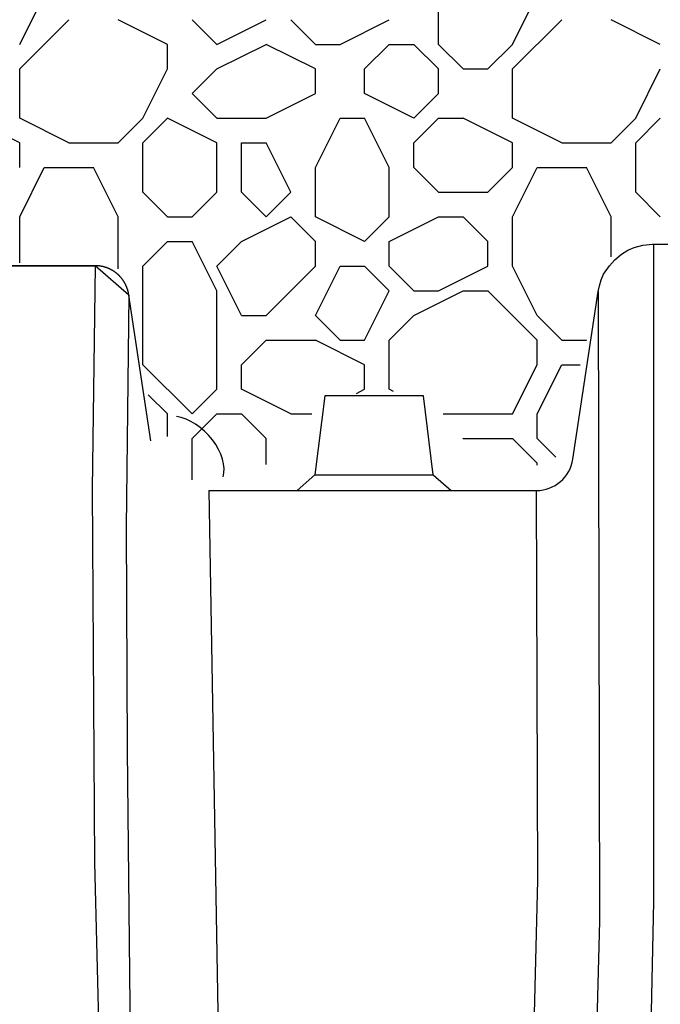
# Model space of a CAD drawing. Extents: x 307 to 5789, y 650 to 3869.
# Drawn here: x 2743 to 2908, y 2566 to 2819 of the extents above; entities that cross this region are included whole.
import ezdxf

# ---------------------------------------------------------------- set-up
doc = ezdxf.new("R2010")
doc.units = 0

msp = doc.modelspace()

# ---------------------------------------------------------------- linework, layer by layer
at = {"linetype": 'Continuous'}
for p, q in [((2743.2, 2813.05), (2749.55, 2825.75)), ((2851.15, 2813.05), (2851.15, 2825.75)), ((2870.2, 2813.05), (2876.55, 2825.75)), ((2743.2, 2806.7), (2755.9, 2819.4)), ((2781.3, 2813.05), (2768.6, 2819.4)), ((2794, 2813.05), (2787.65, 2819.4)), ((2794, 2813.05), (2806.7, 2819.4)), ((2819.4, 2813.05), (2813.05, 2819.4)), ((2825.75, 2813.05), (2838.45, 2819.4)), ((2870.2, 2806.7), (2882.9, 2819.4)), ((2908.3, 2813.05), (2895.6, 2819.4)), ((2781.3, 2806.7), (2781.3, 2813.05)), ((2794, 2806.7), (2806.7, 2813.05)), ((2819.4, 2806.7), (2806.7, 2813.05)), ((2819.4, 2813.05), (2825.75, 2813.05)), ((2832.1, 2806.7), (2838.45, 2813.05)), ((2838.45, 2813.05), (2844.8, 2813.05)), ((2851.15, 2806.7), (2844.8, 2813.05)), ((2857.5, 2806.7), (2851.15, 2813.05)), ((2863.85, 2806.7), (2870.2, 2813.05)), ((2743.2, 2794), (2743.2, 2806.7)), ((2774.95, 2794), (2781.3, 2806.7)), ((2787.65, 2800.35), (2794, 2806.7)), ((2819.4, 2800.35), (2819.4, 2806.7)), ((2832.1, 2800.35), (2832.1, 2806.7)), ((2851.15, 2800.35), (2851.15, 2806.7)), ((2857.5, 2806.7), (2863.85, 2806.7)), ((2870.2, 2794), (2870.2, 2806.7)), ((2901.95, 2794), (2908.3, 2806.7)), ((2794, 2794), (2787.66, 2800.34)), ((2806.7, 2794), (2819.4, 2800.35)), ((2844.8, 2794), (2832.1, 2800.35)), ((2844.8, 2794), (2851.15, 2800.35)), ((2743.2, 2787.65), (2730.5, 2794)), ((2755.9, 2787.65), (2743.2, 2794)), ((2768.6, 2787.65), (2774.95, 2794)), ((2774.95, 2787.65), (2781.3, 2794)), ((2774.95, 2787.65), (2781.3, 2794)), ((2794, 2787.65), (2781.3, 2794)), ((2794, 2794), (2806.7, 2794)), ((2819.4, 2781.3), (2825.75, 2794)), ((2825.75, 2794), (2832.1, 2794)), ((2838.45, 2781.3), (2832.1, 2794)), ((2844.8, 2787.65), (2851.15, 2794)), ((2851.15, 2794), (2857.5, 2794)), ((2870.2, 2787.65), (2857.5, 2794)), ((2882.9, 2787.65), (2870.2, 2794)), ((2895.6, 2787.65), (2901.95, 2794)), ((2901.95, 2787.65), (2908.3, 2794)), ((2901.95, 2787.65), (2908.3, 2794)), ((2743.2, 2781.3), (2743.2, 2787.65)), ((2755.9, 2787.65), (2768.6, 2787.65)), ((2774.95, 2774.95), (2774.95, 2787.65)), ((2794, 2774.95), (2794, 2787.65)), ((2800.35, 2787.65), (2806.7, 2787.65)), ((2800.35, 2774.95), (2800.35, 2787.65)), ((2813.05, 2774.95), (2806.7, 2787.65)), ((2844.8, 2781.3), (2844.8, 2787.65)), ((2870.2, 2781.3), (2870.2, 2787.65)), ((2882.9, 2787.65), (2895.6, 2787.65)), ((2901.95, 2774.95), (2901.95, 2787.65)), ((2743.2, 2768.6), (2749.55, 2781.3)), ((2749.55, 2781.3), (2762.25, 2781.3)), ((2768.6, 2768.6), (2762.25, 2781.3)), ((2819.4, 2768.6), (2819.4, 2781.3)), ((2838.45, 2768.6), (2838.45, 2781.3)), ((2851.15, 2774.95), (2844.81, 2781.29)), ((2863.85, 2774.95), (2870.2, 2781.3)), ((2870.2, 2768.6), (2876.55, 2781.3)), ((2876.55, 2781.3), (2889.25, 2781.3)), ((2895.6, 2768.6), (2889.25, 2781.3)), ((2781.3, 2768.6), (2774.95, 2774.95)), ((2787.65, 2768.6), (2794, 2774.95)), ((2806.7, 2768.6), (2800.35, 2774.95)), ((2806.7, 2768.6), (2813.05, 2774.95)), ((2851.15, 2774.95), (2863.85, 2774.95)), ((2908.3, 2768.6), (2901.95, 2774.95)), ((2743.2, 2756.77), (2743.2, 2768.6)), ((2768.6, 2755.17), (2768.6, 2768.6)), ((2781.3, 2768.6), (2787.65, 2768.6)), ((2800.35, 2762.25), (2813.05, 2768.6)), ((2819.4, 2762.25), (2813.05, 2768.6)), ((2832.1, 2762.25), (2819.4, 2768.6)), ((2832.1, 2762.25), (2838.45, 2768.6)), ((2838.45, 2762.25), (2851.15, 2768.6)), ((2851.15, 2768.6), (2857.5, 2768.6)), ((2863.85, 2762.25), (2857.5, 2768.6)), ((2870.2, 2755.9), (2870.2, 2768.6)), ((2895.6, 2758.3), (2895.6, 2768.6)), ((2774.95, 2755.9), (2781.3, 2762.25)), ((2781.3, 2762.25), (2787.65, 2762.25)), ((2794, 2749.55), (2787.65, 2762.25)), ((2794, 2755.9), (2800.35, 2762.25)), ((2819.4, 2755.9), (2819.4, 2762.25)), ((2838.45, 2755.9), (2838.45, 2762.25)), ((2863.85, 2755.9), (2863.85, 2762.25)), ((2739.63, 2755.99), (2762.67, 2755.99)), ((2774.95, 2730.5), (2774.95, 2755.9)), ((2800.35, 2743.2), (2794, 2755.9)), ((2806.7, 2743.2), (2819.4, 2755.9)), ((2806.7, 2743.2), (2819.4, 2755.9)), ((2819.4, 2743.2), (2825.75, 2755.9)), ((2825.75, 2755.9), (2832.1, 2755.9)), ((2838.45, 2749.55), (2832.1, 2755.9)), ((2844.8, 2749.55), (2838.45, 2755.9)), ((2851.15, 2749.55), (2863.85, 2755.9)), ((2876.55, 2743.2), (2870.2, 2755.9)), ((2794, 2724.15), (2794, 2749.55)), ((2832.1, 2736.85), (2838.45, 2749.55)), ((2844.8, 2749.55), (2851.15, 2749.55)), ((2844.8, 2743.2), (2857.5, 2749.55)), ((2857.5, 2749.55), (2863.85, 2749.55)), ((2876.55, 2736.85), (2863.85, 2749.55)), ((2885.75, 2706.16), (2892.28, 2749.37)), ((2800.35, 2743.2), (2806.7, 2743.2)), ((2825.75, 2736.85), (2819.4, 2743.2)), ((2838.45, 2736.85), (2844.8, 2743.2)), ((2882.9, 2736.85), (2876.55, 2743.2)), ((2800.35, 2730.5), (2806.7, 2736.85)), ((2806.7, 2736.85), (2819.4, 2736.85)), ((2832.1, 2730.5), (2819.4, 2736.85)), ((2825.75, 2736.85), (2832.1, 2736.85)), ((2838.45, 2724.15), (2838.45, 2736.85)), ((2876.55, 2730.5), (2876.55, 2736.85)), ((2882.9, 2736.85), (2889.25, 2736.85)), ((2889.25, 2736.85), (2889.31, 2736.91)), ((2787.65, 2717.8), (2774.95, 2730.5)), ((2800.35, 2724.15), (2800.35, 2730.5)), ((2832.1, 2724.15), (2832.1, 2730.5)), ((2870.2, 2717.8), (2876.55, 2730.5)), ((2876.55, 2717.8), (2882.9, 2730.5)), ((2882.9, 2730.5), (2887.62, 2730.5)), ((2781.3, 2717.8), (2776.33, 2722.77)), ((2787.65, 2717.8), (2794, 2724.15)), ((2813.05, 2717.8), (2800.35, 2724.15)), ((2829.96, 2723.08), (2832.1, 2724.15)), ((2839.58, 2723.58), (2838.45, 2724.15)), ((2781.3, 2712.01), (2781.3, 2717.8)), ((2787.65, 2711.45), (2794, 2717.8)), ((2794, 2717.8), (2800.35, 2717.8)), ((2806.7, 2711.45), (2800.35, 2717.8)), ((2813.05, 2717.8), (2818.46, 2717.8)), ((2852.32, 2717.8), (2870.2, 2717.8)), ((2876.55, 2711.45), (2876.55, 2717.8)), ((2787.65, 2700.85), (2787.65, 2711.45)), ((2806.7, 2704.75), (2806.7, 2711.45)), ((2857.45, 2711.35), (2857.5, 2711.45)), ((2857.5, 2711.45), (2870.2, 2711.45)), ((2876.55, 2705.1), (2870.2, 2711.45)), ((2881.34, 2706.66), (2876.55, 2711.45)), ((2876.55, 2704.58), (2876.55, 2705.1))]:
    msp.add_line(p, q, dxfattribs=at)
for points in [[(2865.57, 2012.25), (2884.52, 2177.21), (2896.79, 2350.73), (2904.64, 2499.35), (2906.6, 2592.1), (2906.6, 2726.44), (2906.6, 2761.57)], [(2892.28, 2749.39), (2892.63, 2750.82), (2893.03, 2752.37), (2893.7, 2753.79), (2895.21, 2755.97), (2896.54, 2757.56), (2898.31, 2758.98), (2899.96, 2760.02), (2901.56, 2760.73), (2903.78, 2761.31), (2906.26, 2761.57), (2929.77, 2761.57), (2932.08, 2761.31), (2934.43, 2760.73), (2937.05, 2759.44), (2939.18, 2757.8), (2940.82, 2755.99), (2942.15, 2753.9), (2943.13, 2751.68), (2943.6, 2749.39)], [(2777, 2710.87), (2771.32, 2748.45), (2762.67, 2755.99), (2739.63, 2755.99), (2730.99, 2748.54), (2723.21, 2696.99)], [(2762.67, 2755.99), (2761.86, 2698.45), (2762.47, 2602.19), (2765.48, 2482.78), (2770.89, 2367.23), (2777.52, 2262.49), (2786.06, 2187.58), (2796.32, 2082.68), (2803.45, 2012.25)], [(2771.32, 2748.45), (2771.32, 2748.47), (2771.32, 2748.48), (2771.32, 2748.49), (2771.32, 2748.51), (2771.31, 2748.52), (2771.31, 2748.54), (2771.31, 2748.56), (2771.3, 2748.59), (2771.3, 2748.61), (2771.3, 2748.64), (2771.29, 2748.67), (2771.28, 2748.71), (2771.28, 2748.75), (2771.27, 2748.79), (2771.26, 2748.84), (2771.25, 2748.88), (2771.24, 2748.93), (2771.23, 2748.99), (2771.22, 2749.04), (2771.21, 2749.1), (2771.2, 2749.16), (2771.18, 2749.22), (2771.17, 2749.28), (2771.15, 2749.34), (2771.14, 2749.41), (2771.12, 2749.47), (2771.1, 2749.54), (2771.09, 2749.6), (2771.07, 2749.67), (2771.05, 2749.73), (2771.03, 2749.8), (2771.01, 2749.87), (2770.99, 2749.93), (2770.97, 2749.99), (2770.94, 2750.06), (2770.92, 2750.12), (2770.9, 2750.19), (2770.88, 2750.25), (2770.85, 2750.31), (2770.83, 2750.38), (2770.81, 2750.44), (2770.78, 2750.5), (2770.76, 2750.56), (2770.73, 2750.63), (2770.7, 2750.69), (2770.68, 2750.75), (2770.65, 2750.81), (2770.62, 2750.88), (2770.59, 2750.94), (2770.56, 2751), (2770.53, 2751.07), (2770.5, 2751.13), (2770.47, 2751.19), (2770.44, 2751.25), (2770.41, 2751.32), (2770.37, 2751.38), (2770.34, 2751.44), (2770.3, 2751.5), (2770.27, 2751.57), (2770.23, 2751.63), (2770.2, 2751.69), (2770.16, 2751.75), (2770.12, 2751.81), (2770.09, 2751.87), (2770.05, 2751.93), (2770.01, 2751.99), (2769.97, 2752.06), (2769.93, 2752.12), (2769.89, 2752.18), (2769.85, 2752.23), (2769.81, 2752.29), (2769.76, 2752.35), (2769.72, 2752.41), (2769.68, 2752.47), (2769.63, 2752.53), (2769.59, 2752.59), (2769.55, 2752.64), (2769.5, 2752.7), (2769.45, 2752.76), (2769.41, 2752.82), (2769.36, 2752.87), (2769.31, 2752.93), (2769.27, 2752.98), (2769.22, 2753.04), (2769.17, 2753.09), (2769.12, 2753.15), (2769.07, 2753.2), (2769.02, 2753.26), (2768.97, 2753.31), (2768.92, 2753.36), (2768.87, 2753.41), (2768.81, 2753.47), (2768.76, 2753.52), (2768.71, 2753.57), (2768.65, 2753.62), (2768.6, 2753.67), (2768.55, 2753.72), (2768.49, 2753.77), (2768.43, 2753.82), (2768.38, 2753.87), (2768.32, 2753.92), (2768.27, 2753.96), (2768.21, 2754.01), (2768.15, 2754.06), (2768.09, 2754.1), (2768.04, 2754.15), (2767.98, 2754.2), (2767.92, 2754.24), (2767.86, 2754.28), (2767.8, 2754.33), (2767.74, 2754.37), (2767.68, 2754.41), (2767.62, 2754.46), (2767.55, 2754.5), (2767.49, 2754.54), (2767.43, 2754.58), (2767.37, 2754.62), (2767.3, 2754.66), (2767.24, 2754.7), (2767.18, 2754.74), (2767.11, 2754.78), (2767.05, 2754.82), (2766.98, 2754.85), (2766.92, 2754.89), (2766.85, 2754.92), (2766.79, 2754.96), (2766.72, 2755), (2766.66, 2755.03), (2766.59, 2755.06), (2766.52, 2755.1), (2766.46, 2755.13), (2766.39, 2755.16), (2766.32, 2755.19), (2766.25, 2755.22), (2766.18, 2755.25), (2766.11, 2755.28), (2766.04, 2755.31), (2765.97, 2755.34), (2765.9, 2755.37), (2765.83, 2755.4), (2765.76, 2755.43), (2765.68, 2755.46), (2765.61, 2755.48), (2765.54, 2755.51), (2765.46, 2755.53), (2765.39, 2755.56), (2765.31, 2755.58), (2765.23, 2755.61), (2765.16, 2755.63), (2765.08, 2755.65), (2765, 2755.68), (2764.92, 2755.7), (2764.85, 2755.72), (2764.77, 2755.74), (2764.69, 2755.76), (2764.61, 2755.77), (2764.53, 2755.79), (2764.45, 2755.81), (2764.37, 2755.83), (2764.29, 2755.84), (2764.21, 2755.86), (2764.13, 2755.87), (2764.05, 2755.88), (2763.97, 2755.9), (2763.89, 2755.91), (2763.81, 2755.92), (2763.74, 2755.93), (2763.66, 2755.94), (2763.59, 2755.94), (2763.52, 2755.95), (2763.45, 2755.96), (2763.38, 2755.96), (2763.32, 2755.97), (2763.25, 2755.97), (2763.2, 2755.98), (2763.14, 2755.98), (2763.09, 2755.98), (2763.04, 2755.99), (2762.99, 2755.99), (2762.95, 2755.99), (2762.91, 2755.99), (2762.88, 2755.99), (2762.84, 2755.99), (2762.82, 2755.99), (2762.79, 2755.99), (2762.77, 2755.99), (2762.75, 2755.99), (2762.73, 2755.99), (2762.71, 2755.99), (2762.7, 2755.99), (2762.68, 2755.99), (2762.67, 2755.99)], [(2771.32, 2748.45), (2770.64, 2688.64), (2770.9, 2631.13), (2771.67, 2557.19), (2773.73, 2486.33), (2777.06, 2409.29), (2781.67, 2332.77), (2785.26, 2279.05), (2786.03, 2266.23), (2789.11, 2235.47), (2796.04, 2168.13), (2804.27, 2088.03), (2809.66, 2035.33), (2812.15, 2012.25)], [(2892.28, 2749.37), (2892.65, 2587.12), (2889.48, 2467.3), (2884.57, 2367.2), (2874.72, 2221.14), (2859.98, 2082.5), (2851.33, 2012.25)], [(2849.8, 2702.1), (2847.24, 2722.49), (2821.84, 2722.49), (2819.3, 2702.1), (2849.8, 2702.1)], [(2814.73, 2698.05), (2819.3, 2702.1)], [(2849.79, 2702.1), (2854.37, 2698.05)], [(2791.91, 2698.05), (2794.46, 2553.81), (2795.75, 2446.62), (2802.22, 2305.87), (2806.14, 2247.09), (2822.94, 2076.63), (2827.39, 2012.25)], [(2791.91, 2698.05), (2876.34, 2698.05)], [(2876.34, 2698.05), (2876.65, 2597.65), (2875.15, 2539.17), (2874.59, 2507.91)]]:
    msp.add_lwpolyline(points, dxfattribs=at)
for centre, major_axis, ratio, start_param, end_param in [((2786.41, 2707.59), (-7.88, 8.32), 0.62995, 3.505218, 5.59698), ((2876.34, 2707.59), (9.53, 0), 1, 4.712448, 6.131621)]:
    msp.add_ellipse(centre, major_axis=major_axis, ratio=ratio, start_param=start_param, end_param=end_param, dxfattribs=at)

doc.saveas('drawing.dxf')
